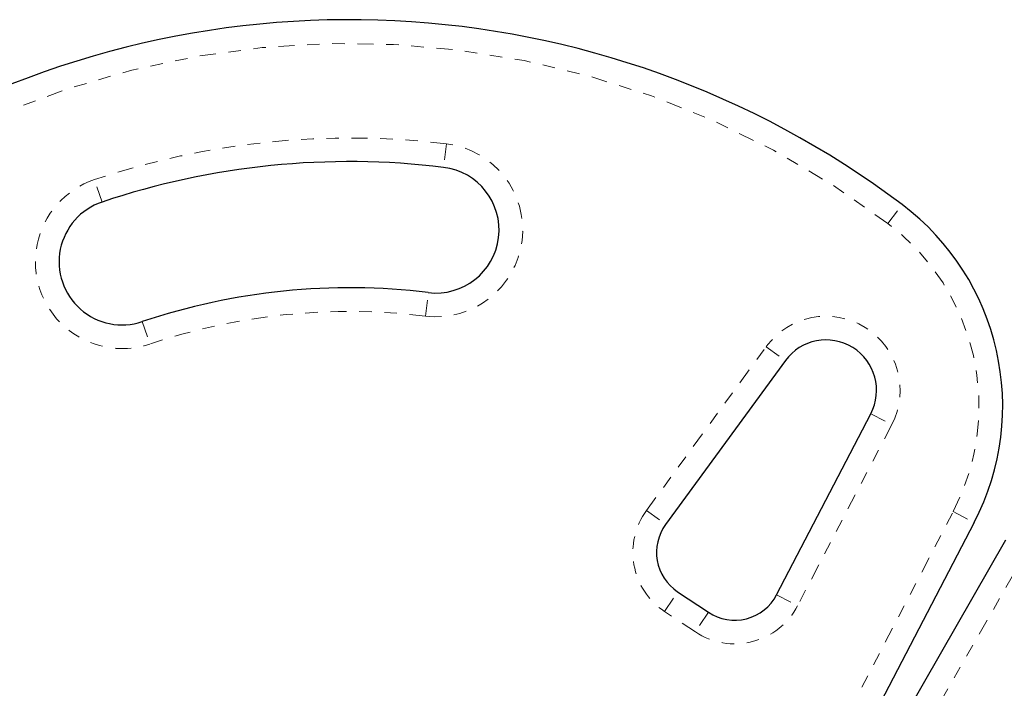
# Model space of a CAD drawing. Units: millimetres. Extents: x 0 to 540, y 0 to 674.
# Drawn here: x 367 to 375, y 385 to 390 of the extents above; entities that cross this region are included whole.
import ezdxf

# ---------------------------------------------------------------- set-up
doc = ezdxf.new("R2010")
doc.units = ezdxf.units.MM
doc.header["$LTSCALE"] = 20
doc.linetypes.add('PHANTOM', pattern=[0.0127, 0.00635, -0.00127, 0.00127, -0.00127, 0.00127, -0.00127])

msp = doc.modelspace()

# ---------------------------------------------------------------- linework, layer by layer
at = {"color": 8, "linetype": 'PHANTOM', "lineweight": 18}
for p, q in [((370.8016, 388.9857), (370.7788, 388.7995)), ((368.0714, 388.5245), (368.0117, 388.7023)), ((374.3014, 388.3545), (374.4143, 388.5042)), ((370.6348, 387.6206), (370.6575, 387.8068)), ((368.3898, 387.5764), (368.4495, 387.3987)), ((372.3876, 386.0792), (373.3367, 387.3779)), ((373.3367, 387.3779), (373.4881, 387.2673)), ((374.166, 386.8466), (374.3323, 386.7601)), ((374.3323, 386.7601), (373.5855, 385.3246)), ((372.3876, 386.0792), (372.539, 385.9685)), ((373.4118, 383.3654), (374.8188, 386.0699)), ((374.8188, 386.0699), (374.9852, 385.9834)), ((375.3997, 385.7523), (373.8823, 383.1082)), ((372.5299, 385.279), (372.6339, 385.4351)), ((373.4192, 385.4112), (373.5855, 385.3246)), ((372.7746, 385.1161), (372.5299, 385.279)), ((372.8785, 385.2721), (372.7746, 385.1161))]:
    msp.add_line(p, q, dxfattribs=at)
at = {"color": 7, "linetype": 'Continuous', "lineweight": 25}
for p, q in [((373.4881, 387.2673), (372.539, 385.9685)), ((373.4192, 385.4112), (374.166, 386.8466)), ((374.9852, 385.9834), (373.5781, 383.2789)), ((373.7196, 383.2015), (375.2371, 385.8456)), ((372.6339, 385.4351), (372.8785, 385.2721))]:
    msp.add_line(p, q, dxfattribs=at)
for centre, radius, start, end in [((370.032, 382.687), 7.2831, 53.00859, 189.6533), ((370.032, 382.687), 6.158, 83.03442, 108.56544), ((370.7182, 388.3032), 0.5001, 263.03442, 83.03442), ((368.2306, 388.0505), 0.5001, 108.56544, 288.56544), ((373.2107, 386.9066), 2.0003, 332.51351, 53.00859), ((370.032, 382.687), 5.1578, 83.03442, 108.56544), ((373.8111, 387.0313), 0.4001, 332.51351, 143.84217), ((372.8418, 385.7473), 0.3751, 143.84217, 236.33095), ((373.0865, 385.5843), 0.3751, 236.33095, 332.51351)]:
    msp.add_arc(centre, radius, start, end, dxfattribs=at)
at = {"color": 8, "linetype": 'PHANTOM', "lineweight": 18}
for centre, radius, start, end in [((370.032, 382.687), 7.0956, 53.00859, 189.6533), ((370.032, 382.687), 6.3455, 83.03442, 108.56544), ((370.7182, 388.3032), 0.6876, 263.03442, 83.03442), ((368.2306, 388.0505), 0.6876, 108.56544, 288.56544), ((373.2107, 386.9066), 1.8128, 332.51351, 53.00859), ((370.032, 382.687), 4.9703, 83.03442, 108.56544), ((373.8111, 387.0313), 0.5876, 332.51351, 143.84217), ((372.8418, 385.7473), 0.5626, 143.84217, 236.33095), ((373.0865, 385.5843), 0.5626, 236.33095, 332.51351)]:
    msp.add_arc(centre, radius, start, end, dxfattribs=at)

doc.saveas('drawing.dxf')
